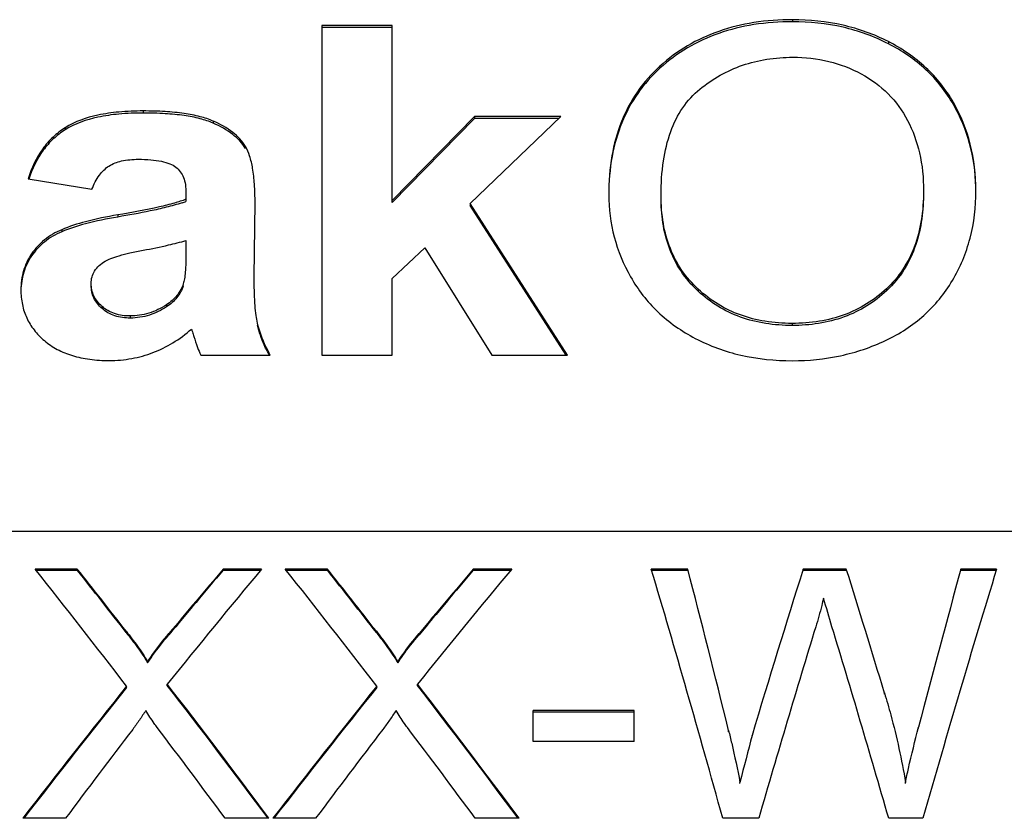
# Model space of a CAD drawing. Units: millimetres. Extents: x 0 to 210, y 0 to 297.
# Drawn here: x 66 to 72, y 219 to 223 of the extents above; entities that cross this region are included whole.
import ezdxf

# ---------------------------------------------------------------- set-up
doc = ezdxf.new("R2010")
doc.units = ezdxf.units.MM
doc.header["$LTSCALE"] = 19.36
doc.layers.get('0').update_dxf_attribs({"linetype": 'CONTINUOUS'})

msp = doc.modelspace()

# ---------------------------------------------------------------- linework, layer by layer
at = {"color": 7}
for p, q in [((67.9541, 223.3142), (67.9541, 221.4793)), ((68.3457, 223.3142), (67.9541, 223.3142)), ((68.3457, 223.3027), (67.9541, 223.3027)), ((68.3457, 222.329), (68.3457, 223.3142)), ((68.8041, 222.8085), (68.3457, 222.3404)), ((68.7804, 222.3229), (69.2863, 222.8085)), ((68.8041, 222.8085), (68.8041, 222.7971)), ((69.2863, 222.8085), (68.8041, 222.8085)), ((68.8041, 222.7971), (68.3457, 222.329)), ((69.2743, 222.7971), (68.8041, 222.7971)), ((66.3181, 222.4606), (66.6734, 222.403)), ((67.1974, 222.3817), (67.1974, 222.3352)), ((67.5778, 221.9161), (67.582, 222.3267)), ((68.7804, 222.3229), (68.7804, 222.3114)), ((69.3225, 221.4793), (68.7804, 222.3229)), ((69.3151, 221.4793), (68.7804, 222.3114)), ((67.1974, 222.1176), (67.1974, 222.0475)), ((68.3457, 221.9049), (68.5282, 222.0763)), ((68.5282, 222.0763), (68.9003, 221.4793)), ((67.5777, 221.8902), (67.5778, 221.9161)), ((68.3457, 221.4793), (68.3457, 221.9049)), ((67.2796, 221.4793), (67.667, 221.4793)), ((67.9541, 221.4793), (68.3457, 221.4793)), ((68.9003, 221.4793), (69.3225, 221.4793)), ((66.5919, 220.2883), (66.3567, 220.2883)), ((66.3622, 220.2814), (66.5919, 220.2814)), ((66.5919, 220.2814), (66.5919, 220.2883)), ((67.4043, 220.2814), (67.4043, 220.2883)), ((67.6183, 220.2883), (67.4043, 220.2883)), ((67.4043, 220.2814), (67.6127, 220.2814)), ((67.9854, 220.2883), (67.7502, 220.2883)), ((67.7557, 220.2814), (67.9854, 220.2814)), ((67.9854, 220.2814), (67.9854, 220.2883)), ((68.7978, 220.2814), (68.7978, 220.2883)), ((69.0119, 220.2883), (68.7978, 220.2883)), ((68.7978, 220.2814), (69.0062, 220.2814)), ((69.9923, 220.2883), (69.7895, 220.2883)), ((69.7895, 220.2814), (69.9923, 220.2814)), ((69.9923, 220.2814), (69.9923, 220.2883)), ((70.6355, 220.2814), (70.6355, 220.2883)), ((70.8757, 220.2883), (70.6355, 220.2883)), ((70.6355, 220.2814), (70.8757, 220.2814)), ((70.8757, 220.2814), (70.8757, 220.2883)), ((71.5139, 220.2814), (71.5139, 220.2883)), ((71.713, 220.2883), (71.5139, 220.2883)), ((71.5139, 220.2814), (71.713, 220.2814)), ((66.9838, 219.7656), (66.9838, 219.7724)), ((68.3773, 219.7656), (68.3773, 219.7724)), ((66.8668, 219.629), (66.8668, 219.6358)), ((67.0933, 219.6404), (67.0933, 219.6472)), ((68.2604, 219.629), (68.2604, 219.6358)), ((68.4868, 219.6404), (68.4868, 219.6472)), ((69.1313, 219.3271), (69.1313, 219.5002)), ((69.6949, 219.5002), (69.1313, 219.5002)), ((69.1313, 219.4934), (69.6949, 219.4934)), ((69.6949, 219.3271), (69.6949, 219.5002)), ((70.3506, 219.3549), (70.3506, 219.3617)), ((69.6949, 219.3271), (69.1313, 219.3271)), ((70.2834, 219.0935), (70.2834, 219.1003)), ((71.2054, 219.0935), (71.2054, 219.1003)), ((66.5259, 218.9004), (66.2883, 218.9004)), ((67.6594, 218.9004), (67.4155, 218.9004)), ((67.9194, 218.9004), (67.6818, 218.9004)), ((69.0529, 218.9004), (68.809, 218.9004)), ((70.3879, 218.9004), (70.1876, 218.9004)), ((71.3024, 218.9004), (71.1121, 218.9004))]:
    msp.add_line(p, q, dxfattribs=at)
at = {"color": 9}
for p, q in [((70.5765, 223.3467), (70.5765, 223.3353)), ((71.11, 223.2246), (71.11, 223.2131)), ((69.8377, 223.088), (69.8377, 223.0765)), ((71.4724, 222.8861), (71.4724, 222.8747)), ((66.9591, 222.8386), (66.9591, 222.8271)), ((66.5247, 222.7455), (66.5247, 222.7341)), ((67.3492, 222.782), (67.3492, 222.7705)), ((67.5291, 222.6408), (67.5291, 222.6294)), ((66.8171, 222.2596), (66.8171, 222.2481)), ((66.5048, 222.1777), (66.5048, 222.1662)), ((66.3371, 222.0428), (66.3371, 222.0313)), ((70.0511, 221.846), (70.0511, 221.8346)), ((71.0992, 221.8483), (71.0992, 221.8368)), ((67.0888, 221.7596), (67.0888, 221.7481)), ((66.7299, 221.7503), (66.7299, 221.7388)), ((66.8867, 221.6971), (66.8867, 221.6856)), ((70.5735, 221.6558), (70.5735, 221.6443)), ((83.3252, 220.4963), (59.6252, 220.4963)), ((66.8644, 219.9348), (66.8644, 219.9416)), ((67.102, 219.9218), (67.102, 219.9286)), ((68.2579, 219.9348), (68.2579, 219.9416)), ((68.4955, 219.9218), (68.4955, 219.9286)), ((71.0884, 219.5912), (71.0884, 219.598)), ((71.2788, 219.4008), (71.2788, 219.4076)), ((70.22, 219.3826), (70.22, 219.3895))]:
    msp.add_line(p, q, dxfattribs=at)
at = {"color": 7}
for centre, radius, start, end in [((66.9973, 222.8536), 0.5557, 288.6968, 291.1035), ((68.4089, 221.8816), 0.8494, 206.6127, 208.2697)]:
    msp.add_arc(centre, radius, start, end, dxfattribs=at)
for centre, major_axis, ratio, start_param, end_param in [((67.3022, 213.6134), (-7.5518, 11.8849), 0.219523, -1.18363, -1.119532), ((67.5348, 213.6134), (-7.5296, 11.8859), 0.219267, -1.153336, -1.11896), ((67.5348, 213.6134), (-7.5202, 11.871), 0.219267, -1.15323, -1.118811), ((66.6282, 213.6134), (7.9344, 11.8681), 0.223645, 1.129359, 1.192364), ((66.3957, 213.6134), (8.0944, 11.8607), 0.225204, 1.133437, 1.16909), ((66.3957, 213.6134), (8.0842, 11.8459), 0.225204, 1.133288, 1.168986), ((68.6957, 213.6134), (-7.5518, 11.8849), 0.219523, -1.18363, -1.119532), ((68.9283, 213.6134), (-7.5296, 11.8859), 0.219267, -1.153336, -1.11896), ((68.9283, 213.6134), (-7.5202, 11.871), 0.219267, -1.15323, -1.118811), ((68.0217, 213.6134), (7.9344, 11.8681), 0.223645, 1.129359, 1.192364), ((67.7892, 213.6134), (8.0944, 11.8607), 0.225204, 1.133437, 1.16909), ((67.7892, 213.6134), (8.0842, 11.8459), 0.225204, 1.133288, 1.168986), ((70.1429, 213.6134), (-2.6926, 11.9965), 0.107616, -1.138701, -1.005089), ((70.3006, 213.6134), (-2.3426, 11.9979), 0.094969, -1.087157, -0.999481), ((70.2611, 213.6134), (2.8572, 11.9956), 0.113371, 1.007937, 1.098252), ((71.2488, 213.6134), (-2.8464, 11.9957), 0.112997, -1.075487, -1.007746), ((71.1891, 213.6134), (2.4706, 11.9975), 0.099657, 1.001459, 1.087406), ((71.3486, 213.6134), (2.7787, 11.9961), 0.110642, 1.006562, 1.140174), ((71.0578, 213.6134), (-2.726, 11.9963), 0.108794, -1.037568, -1.021854), ((70.4348, 213.6134), (2.819, 11.9958), 0.112046, 1.039175, 1.140876), ((71.0654, 213.6134), (-2.8077, 11.9959), 0.111652, -1.140678, -1.038977), ((66.4131, 213.6134), (7.8933, 11.8699), 0.223229, 1.192405, 1.261919), ((66.4131, 213.6134), (7.8834, 11.8551), 0.223229, 1.192337, 1.261304), ((67.5391, 213.6134), (-7.5836, 11.8836), 0.219888, -1.253964, -1.183357), ((67.5391, 213.6134), (-7.5741, 11.8687), 0.219888, -1.253349, -1.183287), ((67.8066, 213.6134), (7.8933, 11.8699), 0.223229, 1.192405, 1.261919), ((67.8066, 213.6134), (7.8834, 11.8551), 0.223229, 1.192337, 1.261304), ((68.9326, 213.6134), (-7.5836, 11.8836), 0.219888, -1.253964, -1.183357), ((68.9326, 213.6134), (-7.5741, 11.8687), 0.219888, -1.253349, -1.183287), ((67.2961, 213.6134), (-7.5286, 11.8859), 0.219255, -1.252546, -1.205064), ((68.6896, 213.6134), (-7.5286, 11.8859), 0.219255, -1.252546, -1.205064), ((66.6468, 213.6134), (7.621, 11.882), 0.220311, 1.208447, 1.254929), ((68.0403, 213.6134), (7.621, 11.882), 0.220311, 1.208447, 1.254929), ((70.2735, 213.6134), (2.4534, 11.9975), 0.09903, 1.091503, 1.116154)]:
    msp.add_ellipse(centre, major_axis=major_axis, ratio=ratio, start_param=start_param, end_param=end_param, dxfattribs=at)
for points, knots in [([(70.5765, 223.3467), (70.5042, 223.3467), (70.3646, 223.3372), (70.1659, 223.289), (69.988, 223.2071), (69.8847, 223.1306), (69.8377, 223.088)], [0, 0, 0, 0, 0.270773, 0.522112, 0.7621, 1, 1, 1, 1]), ([(70.5765, 223.3353), (70.5042, 223.3353), (70.3646, 223.3258), (70.1659, 223.2776), (69.988, 223.1957), (69.8847, 223.1191), (69.8377, 223.0765)], [0, 0, 0, 0, 0.270773, 0.522112, 0.7621, 1, 1, 1, 1]), ([(71.11, 223.2246), (71.0303, 223.2652), (70.8553, 223.3281), (70.6707, 223.3467), (70.5765, 223.3467)], [0, 0, 0, 0, 0.486871, 1, 1, 1, 1]), ([(71.11, 223.2131), (71.0303, 223.2538), (70.8553, 223.3167), (70.6707, 223.3353), (70.5765, 223.3353)], [0, 0, 0, 0, 0.486871, 1, 1, 1, 1]), ([(71.4724, 222.8861), (71.4519, 222.922), (71.4055, 222.9907), (71.2917, 223.1141), (71.1856, 223.186), (71.11, 223.2246)], [0, 0, 0, 0, 0.247154, 0.492804, 1, 1, 1, 1]), ([(71.4724, 222.8747), (71.4519, 222.9106), (71.4055, 222.9792), (71.2917, 223.1026), (71.1856, 223.1746), (71.11, 223.2131)], [0, 0, 0, 0, 0.247154, 0.492804, 1, 1, 1, 1]), ([(70.0599, 222.96), (70.0954, 222.9889), (70.171, 223.0408), (70.2971, 223.0972), (70.4341, 223.1308), (70.5292, 223.1377), (70.5779, 223.1377)], [0, 0, 0, 0, 0.24617, 0.489726, 0.738475, 1, 1, 1, 1]), ([(70.5779, 223.1377), (70.6451, 223.1377), (70.7775, 223.1234), (70.902, 223.0757), (70.9588, 223.0451)], [0, 0, 0, 0, 0.510387, 1, 1, 1, 1]), ([(69.8377, 223.088), (69.791, 223.0456), (69.7065, 222.9504), (69.6154, 222.7793), (69.5623, 222.5838), (69.5521, 222.4451), (69.5521, 222.373)], [0, 0, 0, 0, 0.238677, 0.476838, 0.726992, 1, 1, 1, 1]), ([(69.8377, 223.0765), (69.7916, 223.0347), (69.708, 222.9408), (69.6174, 222.7725), (69.5638, 222.5803), (69.5527, 222.4439), (69.5521, 222.373)], [0, 0, 0, 0, 0.239157, 0.477645, 0.727699, 1, 1, 1, 1]), ([(70.9588, 223.0451), (71.0135, 223.0156), (71.1151, 222.942), (71.1886, 222.8402), (71.217, 222.786)], [0, 0, 0, 0, 0.503697, 1, 1, 1, 1]), ([(69.8439, 222.3692), (69.8439, 222.4334), (69.851, 222.5536), (69.89, 222.7199), (69.9577, 222.858), (70.0237, 222.9305), (70.0599, 222.96)], [0, 0, 0, 0, 0.296381, 0.554459, 0.784225, 1, 1, 1, 1]), ([(71.5979, 222.3943), (71.5979, 222.4816), (71.5788, 222.6533), (71.5139, 222.8138), (71.4724, 222.8861)], [0, 0, 0, 0, 0.511486, 1, 1, 1, 1]), ([(71.5974, 222.4156), (71.5951, 222.4971), (71.5733, 222.6572), (71.5114, 222.8067), (71.4724, 222.8747)], [0, 0, 0, 0, 0.509864, 1, 1, 1, 1]), ([(66.9591, 222.8386), (66.914, 222.8386), (66.829, 222.8354), (66.6811, 222.8145), (66.5794, 222.7803), (66.5247, 222.7455)], [0, 0, 0, 0, 0.301855, 0.566659, 1, 1, 1, 1]), ([(66.9591, 222.8271), (66.914, 222.8271), (66.829, 222.8239), (66.6811, 222.8031), (66.5794, 222.7688), (66.5247, 222.7341)], [0, 0, 0, 0, 0.301855, 0.566659, 1, 1, 1, 1]), ([(67.3492, 222.782), (67.3257, 222.7923), (67.2722, 222.8097), (67.1823, 222.8267), (67.0761, 222.8367), (66.9999, 222.8386), (66.9591, 222.8386)], [0, 0, 0, 0, 0.194075, 0.423464, 0.691395, 1, 1, 1, 1]), ([(67.3492, 222.7705), (67.3257, 222.7808), (67.2722, 222.7983), (67.1823, 222.8152), (67.0761, 222.8252), (66.9999, 222.8271), (66.9591, 222.8271)], [0, 0, 0, 0, 0.194075, 0.423464, 0.691395, 1, 1, 1, 1]), ([(66.5247, 222.7455), (66.5004, 222.7301), (66.4545, 222.6946), (66.3753, 222.6043), (66.3362, 222.5198), (66.3181, 222.4606)], [0, 0, 0, 0, 0.240241, 0.482068, 1, 1, 1, 1]), ([(67.5291, 222.6408), (67.5108, 222.671), (67.4561, 222.7282), (67.3876, 222.7652), (67.3492, 222.782)], [0, 0, 0, 0, 0.456677, 1, 1, 1, 1]), ([(67.5291, 222.6294), (67.5108, 222.6595), (67.4561, 222.7167), (67.3876, 222.7537), (67.3492, 222.7705)], [0, 0, 0, 0, 0.456677, 1, 1, 1, 1]), ([(71.217, 222.786), (71.2469, 222.729), (71.293, 222.6008), (71.3061, 222.4657), (71.3061, 222.3955)], [0, 0, 0, 0, 0.478194, 1, 1, 1, 1]), ([(66.5247, 222.7341), (66.5011, 222.7191), (66.4564, 222.6847), (66.3789, 222.5977), (66.3398, 222.5165), (66.3214, 222.4595)], [0, 0, 0, 0, 0.240977, 0.483284, 1, 1, 1, 1]), ([(67.582, 222.3267), (67.582, 222.3618), (67.5803, 222.4263), (67.571, 222.5142), (67.5553, 222.5847), (67.5389, 222.6246), (67.5291, 222.6408)], [0, 0, 0, 0, 0.327946, 0.601321, 0.823504, 1, 1, 1, 1]), ([(66.6734, 222.403), (66.6841, 222.4305), (66.7084, 222.4795), (66.7476, 222.5187), (66.7682, 222.5319)], [0, 0, 0, 0, 0.546101, 1, 1, 1, 1]), ([(66.7682, 222.5319), (66.7894, 222.5455), (66.8435, 222.5653), (66.9001, 222.5695), (66.9312, 222.5695)], [0, 0, 0, 0, 0.446691, 1, 1, 1, 1]), ([(66.9312, 222.5695), (66.955, 222.5695), (66.9985, 222.5681), (67.0577, 222.5603), (67.1049, 222.5472), (67.1311, 222.5334), (67.1414, 222.5254)], [0, 0, 0, 0, 0.326637, 0.598621, 0.82049, 1, 1, 1, 1]), ([(67.1414, 222.5254), (67.1505, 222.5182), (67.1673, 222.5009), (67.1851, 222.4674), (67.1955, 222.4269), (67.1974, 222.3974), (67.1974, 222.3817)], [0, 0, 0, 0, 0.217859, 0.447836, 0.704672, 1, 1, 1, 1]), ([(69.5521, 222.373), (69.5521, 222.2938), (69.5724, 222.1335), (69.6349, 221.9846), (69.6744, 221.9148)], [0, 0, 0, 0, 0.49675, 1, 1, 1, 1]), ([(70.0511, 221.846), (70.0172, 221.8773), (69.9559, 221.9473), (69.8898, 222.0726), (69.8513, 222.2155), (69.8439, 222.3166), (69.8439, 222.3692)], [0, 0, 0, 0, 0.239065, 0.47746, 0.727533, 1, 1, 1, 1]), ([(71.3061, 222.3955), (71.3061, 222.3396), (71.2986, 222.2326), (71.2601, 222.0824), (71.1945, 221.9523), (71.1331, 221.88), (71.0992, 221.8483)], [0, 0, 0, 0, 0.279037, 0.531987, 0.768482, 1, 1, 1, 1]), ([(71.3061, 222.384), (71.3061, 222.3352), (71.3001, 222.2371), (71.2674, 222.0917), (71.2034, 221.9527), (71.1374, 221.8725), (71.0992, 221.8368)], [0, 0, 0, 0, 0.243466, 0.488736, 0.739275, 1, 1, 1, 1]), ([(71.4669, 221.8947), (71.4886, 221.9312), (71.527, 222.0074), (71.5828, 222.1727), (71.5979, 222.3053), (71.5979, 222.3943)], [0, 0, 0, 0, 0.243875, 0.488877, 1, 1, 1, 1]), ([(67.1974, 222.3467), (67.1766, 222.3386), (67.1274, 222.3232), (67.0009, 222.292), (66.8948, 222.2727), (66.8171, 222.2596)], [0, 0, 0, 0, 0.171774, 0.395325, 1, 1, 1, 1]), ([(67.1755, 222.3273), (67.1467, 222.3175), (67.0878, 222.3014), (66.9683, 222.2747), (66.8777, 222.2583), (66.8171, 222.2481)], [0, 0, 0, 0, 0.248278, 0.498231, 1, 1, 1, 1]), ([(70.0511, 221.8346), (70.0141, 221.8687), (69.9489, 221.9446), (69.8838, 222.077), (69.8501, 222.2164), (69.8439, 222.3108), (69.8439, 222.3577)], [0, 0, 0, 0, 0.261115, 0.511947, 0.757003, 1, 1, 1, 1]), ([(66.8171, 222.2596), (66.7566, 222.2494), (66.6508, 222.2283), (66.5474, 222.1961), (66.5048, 222.1777)], [0, 0, 0, 0, 0.569542, 1, 1, 1, 1]), ([(66.8171, 222.2481), (66.7566, 222.2379), (66.6508, 222.2168), (66.5474, 222.1846), (66.5048, 222.1662)], [0, 0, 0, 0, 0.569542, 1, 1, 1, 1]), ([(66.5048, 222.1777), (66.4706, 222.1629), (66.4069, 222.1262), (66.3568, 222.072), (66.3371, 222.0428)], [0, 0, 0, 0, 0.514641, 1, 1, 1, 1]), ([(66.5048, 222.1662), (66.4706, 222.1515), (66.4069, 222.1147), (66.3568, 222.0605), (66.3371, 222.0313)], [0, 0, 0, 0, 0.514641, 1, 1, 1, 1]), ([(66.9593, 222.0632), (67.0064, 222.0722), (67.0862, 222.0885), (67.1654, 222.108), (67.1974, 222.1176)], [0, 0, 0, 0, 0.589245, 1, 1, 1, 1]), ([(66.3371, 222.0428), (66.3176, 222.014), (66.2866, 221.9492), (66.2777, 221.878), (66.2777, 221.8423)], [0, 0, 0, 0, 0.492996, 1, 1, 1, 1]), ([(66.7462, 222.002), (66.7563, 222.0082), (66.7821, 222.0196), (66.8286, 222.0344), (66.8891, 222.0493), (66.9343, 222.0585), (66.9593, 222.0632)], [0, 0, 0, 0, 0.15924, 0.377801, 0.657751, 1, 1, 1, 1]), ([(67.1974, 222.0475), (67.1974, 222.0121), (67.1964, 221.9638), (67.1896, 221.9067), (67.1849, 221.885), (67.182, 221.8761)], [0, 0, 0, 0, 0.616783, 0.836302, 1, 1, 1, 1]), ([(66.3371, 222.0313), (66.3183, 222.0035), (66.2881, 221.9413), (66.2784, 221.873), (66.2778, 221.8386)], [0, 0, 0, 0, 0.494093, 1, 1, 1, 1]), ([(66.6693, 221.8786), (66.6693, 221.8906), (66.6722, 221.9147), (66.6929, 221.9616), (66.7236, 221.988), (66.7462, 222.002)], [0, 0, 0, 0, 0.238734, 0.473265, 1, 1, 1, 1]), ([(66.7299, 221.7503), (66.7112, 221.7665), (66.687, 221.7959), (66.6716, 221.8425), (66.6693, 221.8665), (66.6693, 221.8786)], [0, 0, 0, 0, 0.509939, 0.751154, 1, 1, 1, 1]), ([(67.182, 221.8761), (67.1744, 221.8531), (67.1497, 221.8076), (67.1107, 221.7741), (67.0888, 221.7596)], [0, 0, 0, 0, 0.479608, 1, 1, 1, 1]), ([(67.5959, 221.657), (67.5927, 221.6713), (67.5872, 221.7034), (67.5792, 221.7811), (67.5777, 221.8446), (67.5777, 221.8902)], [0, 0, 0, 0, 0.187497, 0.416231, 1, 1, 1, 1]), ([(69.6744, 221.9148), (69.6947, 221.8789), (69.7404, 221.81), (69.8534, 221.6854), (69.9591, 221.6121), (70.0346, 221.5724)], [0, 0, 0, 0, 0.245989, 0.491132, 1, 1, 1, 1]), ([(71.0945, 221.5607), (71.1337, 221.579), (71.2087, 221.6204), (71.3098, 221.6979), (71.3971, 221.7893), (71.4453, 221.8584), (71.4669, 221.8947)], [0, 0, 0, 0, 0.255963, 0.504133, 0.750207, 1, 1, 1, 1]), ([(66.2777, 221.8423), (66.2777, 221.8149), (66.2826, 221.7613), (66.3074, 221.6851), (66.3495, 221.6167), (66.3874, 221.5781), (66.4083, 221.5603)], [0, 0, 0, 0, 0.255767, 0.499169, 0.742962, 1, 1, 1, 1]), ([(66.7299, 221.7388), (66.711, 221.7552), (66.6867, 221.7849), (66.6715, 221.8315), (66.6693, 221.8553), (66.6693, 221.8671)], [0, 0, 0, 0, 0.512961, 0.758233, 1, 1, 1, 1]), ([(67.182, 221.8646), (67.1743, 221.8414), (67.1495, 221.796), (67.1105, 221.7625), (67.0888, 221.7481)], [0, 0, 0, 0, 0.484459, 1, 1, 1, 1]), ([(70.5735, 221.6558), (70.5231, 221.6558), (70.4252, 221.6628), (70.2854, 221.6982), (70.1589, 221.7586), (70.0851, 221.8147), (70.0511, 221.846)], [0, 0, 0, 0, 0.265829, 0.514975, 0.756384, 1, 1, 1, 1]), ([(70.5735, 221.6443), (70.5245, 221.6443), (70.4268, 221.6511), (70.2859, 221.6863), (70.1582, 221.7475), (70.0844, 221.8039), (70.0511, 221.8346)], [0, 0, 0, 0, 0.258689, 0.513791, 0.761485, 1, 1, 1, 1]), ([(71.0992, 221.8483), (71.0654, 221.8167), (70.9917, 221.7599), (70.8647, 221.6988), (70.7236, 221.6629), (70.6246, 221.6558), (70.5735, 221.6558)], [0, 0, 0, 0, 0.242136, 0.483107, 0.73278, 1, 1, 1, 1]), ([(71.0992, 221.8368), (71.066, 221.8057), (70.9919, 221.7485), (70.8634, 221.6866), (70.7214, 221.6511), (70.623, 221.6443), (70.5735, 221.6443)], [0, 0, 0, 0, 0.238332, 0.486025, 0.741213, 1, 1, 1, 1]), ([(67.0888, 221.7596), (67.0583, 221.7394), (66.9932, 221.7076), (66.9214, 221.6971), (66.8867, 221.6971)], [0, 0, 0, 0, 0.512623, 1, 1, 1, 1]), ([(66.8867, 221.6971), (66.8573, 221.6971), (66.8138, 221.7026), (66.7621, 221.7257), (66.74, 221.7415), (66.7299, 221.7503)], [0, 0, 0, 0, 0.52143, 0.761373, 1, 1, 1, 1]), ([(66.8867, 221.6856), (66.8579, 221.6856), (66.8144, 221.691), (66.7626, 221.7139), (66.7401, 221.73), (66.7299, 221.7388)], [0, 0, 0, 0, 0.511955, 0.760481, 1, 1, 1, 1]), ([(67.0888, 221.7481), (67.0596, 221.7288), (66.9948, 221.6967), (66.923, 221.6856), (66.8867, 221.6856)], [0, 0, 0, 0, 0.490764, 1, 1, 1, 1]), ([(67.667, 221.4793), (67.6585, 221.4945), (67.6291, 221.5512), (67.6063, 221.6117), (67.5959, 221.657)], [0, 0, 0, 0, 0.272649, 1, 1, 1, 1]), ([(67.0134, 221.4933), (67.0517, 221.5078), (67.1277, 221.5454), (67.1956, 221.596), (67.2281, 221.6245)], [0, 0, 0, 0, 0.487352, 1, 1, 1, 1]), ([(67.2281, 221.6245), (67.23, 221.6192), (67.2344, 221.6054), (67.2387, 221.5915), (67.2414, 221.583)], [0, 0, 0, 0, 0.386737, 1, 1, 1, 1]), ([(67.6494, 221.5011), (67.6436, 221.5127), (67.6217, 221.5592), (67.6045, 221.6081), (67.5959, 221.6456)], [0, 0, 0, 0, 0.25275, 1, 1, 1, 1]), ([(66.4083, 221.5603), (66.4305, 221.5415), (66.4801, 221.508), (66.5661, 221.4733), (66.664, 221.4531), (66.7333, 221.4493), (66.7696, 221.4493)], [0, 0, 0, 0, 0.225898, 0.461903, 0.717459, 1, 1, 1, 1]), ([(67.2414, 221.583), (67.2478, 221.5627), (67.2593, 221.5277), (67.2727, 221.4932), (67.2796, 221.4793)], [0, 0, 0, 0, 0.579096, 1, 1, 1, 1]), ([(70.0346, 221.5724), (70.1144, 221.5305), (70.2918, 221.4663), (70.479, 221.448), (70.575, 221.448)], [0, 0, 0, 0, 0.484348, 1, 1, 1, 1]), ([(70.575, 221.448), (70.6652, 221.448), (70.8441, 221.4658), (71.0147, 221.5233), (71.0945, 221.5607)], [0, 0, 0, 0, 0.505804, 1, 1, 1, 1]), ([(66.7696, 221.4493), (66.8116, 221.4493), (66.8948, 221.4564), (66.9751, 221.4788), (67.0134, 221.4933)], [0, 0, 0, 0, 0.506825, 1, 1, 1, 1]), ([(70.7488, 220.1259), (70.7457, 220.1126), (70.7327, 220.0591), (70.7179, 220.0061), (70.7052, 219.9667)], [0, 0, 0, 0, 0.248589, 1, 1, 1, 1]), ([(66.8644, 219.9416), (66.8856, 219.9143), (66.9171, 219.873), (66.9567, 219.8164), (66.9753, 219.7874), (66.9838, 219.7724)], [0, 0, 0, 0, 0.501233, 0.751209, 1, 1, 1, 1]), ([(66.8644, 219.9348), (66.8856, 219.9075), (66.9171, 219.8662), (66.9567, 219.8096), (66.9753, 219.7805), (66.9838, 219.7656)], [0, 0, 0, 0, 0.501242, 0.751222, 1, 1, 1, 1]), ([(66.9838, 219.7724), (66.9928, 219.786), (67.0297, 219.8399), (67.07, 219.8914), (67.102, 219.9286)], [0, 0, 0, 0, 0.249006, 1, 1, 1, 1]), ([(66.9838, 219.7656), (66.9928, 219.7792), (67.0297, 219.8331), (67.07, 219.8846), (67.102, 219.9218)], [0, 0, 0, 0, 0.249008, 1, 1, 1, 1]), ([(68.2579, 219.9416), (68.2791, 219.9143), (68.3106, 219.873), (68.3502, 219.8164), (68.3688, 219.7874), (68.3773, 219.7724)], [0, 0, 0, 0, 0.501233, 0.751209, 1, 1, 1, 1]), ([(68.2579, 219.9348), (68.2791, 219.9075), (68.3106, 219.8662), (68.3502, 219.8096), (68.3688, 219.7805), (68.3773, 219.7656)], [0, 0, 0, 0, 0.501242, 0.751222, 1, 1, 1, 1]), ([(68.3773, 219.7724), (68.3863, 219.786), (68.4232, 219.8399), (68.4635, 219.8914), (68.4955, 219.9286)], [0, 0, 0, 0, 0.249006, 1, 1, 1, 1]), ([(68.3773, 219.7656), (68.3863, 219.7792), (68.4232, 219.8331), (68.4635, 219.8846), (68.4955, 219.9218)], [0, 0, 0, 0, 0.249009, 1, 1, 1, 1]), ([(71.0884, 219.598), (71.1007, 219.5574), (71.1477, 219.3936), (71.1847, 219.2268), (71.2054, 219.1003)], [0, 0, 0, 0, 0.248414, 1, 1, 1, 1]), ([(66.9738, 219.5002), (66.9619, 219.4825), (66.944, 219.456), (66.9198, 219.4209), (66.9073, 219.4035), (66.9004, 219.3952)], [0, 0, 0, 0, 0.498659, 0.748681, 1, 1, 1, 1]), ([(67.0373, 219.4057), (67.0315, 219.4133), (67.0091, 219.4439), (66.9885, 219.4758), (66.9738, 219.5002)], [0, 0, 0, 0, 0.251608, 1, 1, 1, 1]), ([(68.3674, 219.5002), (68.3554, 219.4825), (68.3376, 219.456), (68.3133, 219.4209), (68.3008, 219.4035), (68.2939, 219.3952)], [0, 0, 0, 0, 0.498659, 0.748681, 1, 1, 1, 1]), ([(68.4308, 219.4057), (68.425, 219.4133), (68.4026, 219.4439), (68.382, 219.4758), (68.3674, 219.5002)], [0, 0, 0, 0, 0.251608, 1, 1, 1, 1]), ([(71.2054, 219.1003), (71.2106, 219.1262), (71.2328, 219.2292), (71.2586, 219.3314), (71.2788, 219.4076)], [0, 0, 0, 0, 0.251105, 1, 1, 1, 1]), ([(70.22, 219.3895), (70.2259, 219.3656), (70.249, 219.2697), (70.2696, 219.1731), (70.2834, 219.1003)], [0, 0, 0, 0, 0.24894, 1, 1, 1, 1])]:
    msp.add_open_spline(points, degree=3, knots=knots, dxfattribs=at)

doc.saveas('drawing.dxf')
